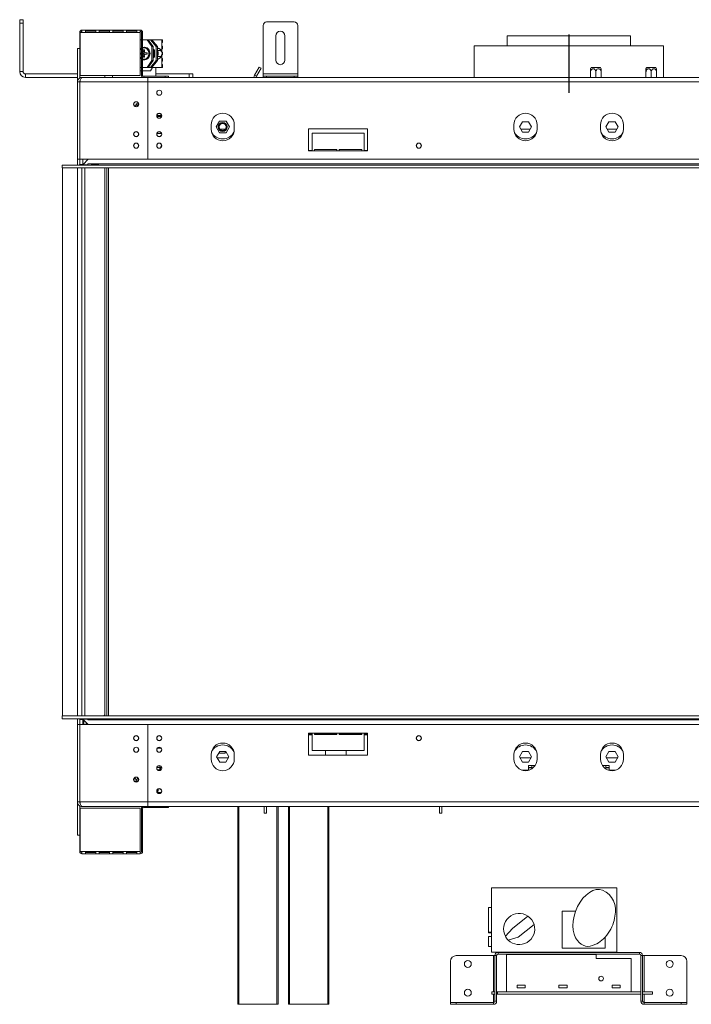
# Model space of a CAD drawing. Units: millimetres. Extents: x 159 to 3804, y 38 to 2830.
# Drawn here: x 797 to 1379, y 1323 to 2177 of the extents above; entities that cross this region are included whole.
import ezdxf

# ---------------------------------------------------------------- set-up
doc = ezdxf.new("R2010")
doc.units = ezdxf.units.MM
doc.header["$LTSCALE"] = 15
doc.layers.add('FORMAT', color=7, linetype='Continuous')

msp = doc.modelspace()

# ---------------------------------------------------------------- linework, layer by layer
at = {"color": 7, "linetype": 'Continuous', "lineweight": 15}
for p, q in [((796.71, 2176.7), (799.71, 2176.7)), ((796.71, 2173.7), (796.71, 2176.7)), ((799.71, 2176.7), (799.71, 2173.7)), ((799.71, 2173.7), (796.71, 2173.7)), ((796.71, 2131.7), (796.71, 2173.7)), ((799.71, 2131.7), (799.71, 2173.7)), ((1007.71, 2129.7), (1007.71, 2171.7)), ((1010.71, 2174.7), (1034.71, 2174.7)), ((1037.71, 2129.7), (1037.71, 2171.7)), ((848.71, 2143.7), (848.71, 2165.7)), ((849.21, 2165.7), (849.21, 2128.2)), ((849.21, 2165.7), (850.71, 2165.7)), ((850.71, 2167.7), (850.71, 2165.7)), ((850.71, 2167.7), (853.71, 2167.7)), ((850.71, 2165.7), (853.71, 2165.7)), ((853.71, 2165.7), (853.71, 2167.7)), ((862.58, 2167.7), (853.71, 2167.7)), ((862.58, 2166.7), (853.71, 2166.7)), ((853.71, 2165.7), (862.58, 2165.7)), ((862.58, 2167.7), (865.58, 2167.7)), ((862.58, 2167.7), (862.58, 2165.7)), ((862.58, 2165.7), (865.58, 2165.7)), ((865.58, 2165.7), (865.58, 2167.7)), ((874.46, 2167.7), (865.58, 2167.7)), ((874.46, 2166.7), (865.58, 2166.7)), ((865.58, 2165.7), (874.46, 2165.7)), ((874.46, 2167.7), (877.46, 2167.7)), ((874.46, 2167.7), (874.46, 2165.7)), ((874.46, 2165.7), (877.46, 2165.7)), ((877.46, 2165.7), (877.46, 2167.7)), ((886.33, 2167.7), (877.46, 2167.7)), ((886.33, 2166.7), (877.46, 2166.7)), ((877.46, 2165.7), (886.33, 2165.7)), ((886.33, 2167.7), (889.33, 2167.7)), ((886.33, 2167.7), (886.33, 2165.7)), ((886.33, 2165.7), (889.33, 2165.7)), ((889.33, 2165.7), (889.33, 2167.7)), ((898.21, 2167.7), (889.33, 2167.7)), ((898.21, 2166.7), (889.33, 2166.7)), ((889.33, 2165.7), (898.21, 2165.7)), ((898.21, 2167.7), (898.21, 2165.7)), ((898.21, 2167.7), (901.21, 2167.7)), ((898.21, 2165.7), (901.21, 2165.7)), ((901.21, 2165.7), (901.21, 2167.7)), ((901.21, 2128.2), (901.21, 2165.7)), ((903.21, 2165.7), (902.21, 2165.7)), ((902.21, 2128.7), (902.21, 2165.7)), ((903.21, 2128.7), (903.21, 2165.7)), ((1018.71, 2141.7), (1018.71, 2162.7)), ((1026.71, 2162.7), (1026.71, 2141.7)), ((1219.21, 2162.7), (1219.21, 2153.9)), ((1219.21, 2162.7), (1272.71, 2162.7)), ((1272.71, 2162.7), (1326.21, 2162.7)), ((1326.21, 2153.9), (1326.21, 2162.7)), ((848.71, 2151.7), (846.71, 2151.7)), ((846.71, 2151.7), (846.71, 2122.7)), ((901.21, 2159.34), (902.21, 2159.34)), ((903.21, 2159.34), (907.1, 2159.34)), ((904.98, 2152.84), (904.71, 2152.84)), ((907.1, 2159.34), (911.29, 2153.34)), ((907.1, 2159.34), (908.19, 2159.34)), ((910.07, 2159.34), (908.19, 2159.34)), ((908.19, 2159.34), (912.38, 2153.34)), ((915.11, 2153.34), (910.07, 2159.34)), ((910.07, 2159.34), (911.16, 2159.34)), ((911.16, 2159.34), (916.2, 2153.34)), ((920.02, 2159.34), (911.16, 2159.34)), ((911.29, 2153.34), (911.29, 2141.34)), ((911.29, 2153.34), (912.38, 2153.34)), ((912.38, 2153.34), (912.38, 2141.34)), ((913.68, 2150.23), (912.38, 2151.12)), ((913.41, 2150.23), (912.38, 2150.93)), ((915.11, 2141.34), (915.11, 2153.34)), ((916.2, 2153.34), (915.11, 2153.34)), ((916.2, 2141.34), (916.2, 2153.34)), ((920.02, 2156.84), (920.02, 2159.34)), ((920.65, 2159.34), (920.02, 2159.34)), ((920.02, 2153.84), (920.02, 2156.84)), ((920.02, 2156.84), (920.65, 2156.84)), ((920.02, 2151.51), (920.02, 2153.84)), ((920.65, 2153.84), (920.02, 2153.84)), ((920.02, 2148.73), (920.02, 2151.51)), ((920.02, 2151.51), (920.65, 2151.51)), ((920.04, 2153.84), (920.04, 2156.84)), ((920.04, 2148.69), (920.04, 2151.51)), ((920.65, 2156.84), (920.65, 2159.34)), ((920.65, 2151.51), (920.65, 2153.84)), ((1190.71, 2153.9), (1190.71, 2126.7)), ((1190.71, 2153.9), (1343.72, 2153.9)), ((1343.72, 2153.9), (1354.71, 2153.9)), ((1354.71, 2126.7), (1354.71, 2153.9)), ((848.71, 2143.7), (849.21, 2143.7)), ((848.71, 2140.7), (848.71, 2143.7)), ((902.21, 2147.8), (901.72, 2147.78)), ((901.72, 2147.78), (901.75, 2146.68)), ((902.21, 2147.78), (901.72, 2147.78)), ((901.75, 2146.68), (902.21, 2146.7)), ((903.35, 2147.78), (903.21, 2147.78)), ((904.57, 2146.73), (903.21, 2146.73)), ((904.5, 2147.82), (903.35, 2147.78)), ((903.35, 2147.78), (903.38, 2146.73)), ((904.8, 2150.58), (903.88, 2150.54)), ((903.88, 2150.54), (903.92, 2149.17)), ((904.8, 2150.54), (903.88, 2150.54)), ((904.03, 2145.47), (904.07, 2144.1)), ((904.07, 2144.1), (904.99, 2144.13)), ((904.84, 2149.21), (904.8, 2150.58)), ((904.99, 2144.13), (904.95, 2145.51)), ((905.93, 2147.95), (907.12, 2147.95)), ((907.12, 2148), (905.97, 2147.95)), ((906, 2146.85), (907.15, 2146.9)), ((907.15, 2146.9), (907.12, 2148)), ((912.38, 2143.75), (913.41, 2144.45)), ((912.38, 2143.56), (913.68, 2144.45)), ((913.41, 2144.45), (913.41, 2150.23)), ((913.41, 2150.23), (913.68, 2150.23)), ((913.41, 2144.45), (913.68, 2144.45)), ((913.68, 2144.45), (913.68, 2150.23)), ((916.28, 2144.71), (918.53, 2144.71)), ((916.31, 2149.97), (918.53, 2149.97)), ((920.02, 2143.17), (920.02, 2145.94)), ((920.02, 2140.84), (920.02, 2143.17)), ((920.65, 2143.17), (920.02, 2143.17)), ((920.04, 2143.17), (920.04, 2145.98)), ((920.65, 2148.51), (920.11, 2148.51)), ((920.11, 2146.17), (920.65, 2146.17)), ((920.65, 2146.17), (920.65, 2148.51)), ((920.65, 2140.84), (920.65, 2143.17)), ((849.21, 2140.7), (848.71, 2140.7)), ((848.71, 2140.7), (848.71, 2126.08)), ((902.21, 2135.34), (901.21, 2135.34)), ((907.1, 2135.34), (903.21, 2135.34)), ((904.71, 2141.84), (904.98, 2141.84)), ((911.29, 2141.34), (907.1, 2135.34)), ((907.1, 2135.34), (908.19, 2135.34)), ((912.38, 2141.34), (908.19, 2135.34)), ((908.19, 2135.34), (910.07, 2135.34)), ((910.07, 2135.34), (915.11, 2141.34)), ((911.16, 2135.34), (910.07, 2135.34)), ((911.72, 2135.34), (910.23, 2132.24)), ((916.2, 2141.34), (911.16, 2135.34)), ((911.16, 2135.34), (920.02, 2135.34)), ((911.29, 2141.34), (912.38, 2141.34)), ((914.78, 2127.7), (914.78, 2135.34)), ((915.11, 2141.34), (916.2, 2141.34)), ((920.02, 2137.84), (920.02, 2140.84)), ((920.02, 2140.84), (920.65, 2140.84)), ((920.02, 2135.34), (920.02, 2137.84)), ((920.65, 2137.84), (920.02, 2137.84)), ((920.02, 2135.34), (920.65, 2135.34)), ((920.04, 2137.84), (920.04, 2140.84)), ((920.65, 2135.34), (920.65, 2137.84)), ((1000.24, 2128.7), (1004.28, 2135.69)), ((1001.98, 2127.7), (1006.01, 2134.69)), ((1004.28, 2135.69), (1006.01, 2134.69)), ((1292.27, 2135.21), (1296.21, 2135.21)), ((1296.21, 2135.21), (1300.15, 2135.21)), ((1340.27, 2135.21), (1344.21, 2135.21)), ((1344.21, 2135.21), (1348.15, 2135.21)), ((796.71, 2131.7), (799.71, 2131.7)), ((801.71, 2129.7), (801.71, 2126.7)), ((846.71, 2129.7), (801.71, 2129.7)), ((846.71, 2126.7), (801.71, 2126.7)), ((849.21, 2129.7), (848.71, 2129.7)), ((850.71, 2126.7), (848.71, 2126.7)), ((849.21, 2128.2), (901.21, 2128.2)), ((850.71, 2126.7), (907.71, 2126.7)), ((870.5, 2128.2), (870.5, 2126.7)), ((877.21, 2128.2), (877.21, 2126.7)), ((901.21, 2132.24), (902.21, 2132.24)), ((902.21, 2128.7), (903.21, 2128.7)), ((903.21, 2132.24), (910.23, 2132.24)), ((904.21, 2127.7), (904.21, 2126.7)), ((922.71, 2127.7), (904.21, 2127.7)), ((907.71, 2122.7), (907.71, 2126.7)), ((1637.7, 2126.7), (907.71, 2126.7)), ((943.71, 2129.7), (914.78, 2129.7)), ((922.71, 2126.7), (922.71, 2127.7)), ((922.71, 2127.7), (925.71, 2127.7)), ((925.71, 2127.7), (925.71, 2126.7)), ((943.71, 2126.7), (943.71, 2129.7)), ((943.71, 2129.7), (946.71, 2129.7)), ((946.71, 2129.7), (946.71, 2126.7)), ((1001.98, 2127.7), (1000.24, 2128.7)), ((1007.71, 2127.7), (1007.71, 2129.7)), ((1007.71, 2129.7), (1037.71, 2129.7)), ((1007.71, 2126.7), (1007.71, 2127.7)), ((1007.71, 2127.7), (1010.71, 2127.7)), ((1010.71, 2127.7), (1034.71, 2127.7)), ((1034.71, 2127.7), (1037.71, 2127.7)), ((1037.71, 2127.7), (1037.71, 2129.7)), ((1037.71, 2127.7), (1037.71, 2126.7)), ((1291.66, 2126.7), (1291.66, 2131.31)), ((1296.21, 2126.7), (1296.21, 2131.31)), ((1300.76, 2126.7), (1300.76, 2131.31)), ((1339.66, 2126.7), (1339.66, 2131.31)), ((1344.21, 2126.7), (1344.21, 2131.31)), ((1348.76, 2126.7), (1348.76, 2131.31)), ((846.71, 2122.7), (848.71, 2122.7)), ((846.71, 2122.7), (846.71, 2055.7)), ((848.71, 2122.7), (848.71, 2055.7)), ((848.81, 2122.58), (848.71, 2122.56)), ((848.81, 2122.7), (907.71, 2122.7)), ((848.81, 2122.7), (848.81, 2055.7)), ((907.71, 2055.7), (907.71, 2122.7)), ((1637.7, 2122.7), (907.71, 2122.7)), ((898.05, 2103.9), (899.75, 2103.9)), ((915.67, 2092.9), (919.75, 2092.9)), ((962.71, 2085.7), (962.71, 2081.7)), ((969.82, 2088.7), (966.94, 2083.7)), ((966.94, 2083.7), (969.82, 2078.7)), ((975.6, 2088.7), (969.82, 2088.7)), ((978.48, 2083.7), (975.6, 2088.7)), ((975.6, 2078.7), (978.48, 2083.7)), ((982.71, 2081.7), (982.71, 2085.7)), ((1225.21, 2085.7), (1225.21, 2081.7)), ((1232.58, 2088.25), (1229.95, 2083.7)), ((1229.95, 2083.7), (1232.58, 2079.15)), ((1237.83, 2088.25), (1232.58, 2088.25)), ((1240.46, 2083.7), (1237.83, 2088.25)), ((1237.83, 2079.15), (1240.46, 2083.7)), ((1245.21, 2081.7), (1245.21, 2085.7)), ((1300.21, 2085.7), (1300.21, 2081.7)), ((1307.58, 2088.25), (1304.95, 2083.7)), ((1304.95, 2083.7), (1307.58, 2079.15)), ((1312.83, 2088.25), (1307.58, 2088.25)), ((1315.46, 2083.7), (1312.83, 2088.25)), ((1312.83, 2079.15), (1315.46, 2083.7)), ((1320.21, 2081.7), (1320.21, 2085.7)), ((919.77, 2077.91), (915.65, 2077.91)), ((969.82, 2078.7), (975.6, 2078.7)), ((974.94, 2081.7), (970.47, 2081.7)), ((1098.21, 2082.15), (1047.21, 2082.15)), ((1047.21, 2082.15), (1047.21, 2063.15)), ((1050.21, 2063.2), (1050.21, 2078.2)), ((1050.21, 2078.2), (1095.21, 2078.2)), ((1095.21, 2078.2), (1095.21, 2063.2)), ((1098.21, 2063.15), (1098.21, 2082.15)), ((1239.31, 2081.7), (1231.11, 2081.7)), ((1232.58, 2079.15), (1237.83, 2079.15)), ((1314.31, 2081.7), (1306.11, 2081.7)), ((1307.58, 2079.15), (1312.83, 2079.15)), ((919.21, 2066.03), (919.21, 2066.45)), ((919.53, 2066.45), (919.21, 2066.45)), ((1047.21, 2063.2), (1050.21, 2063.2)), ((1047.21, 2063.15), (1098.21, 2063.15)), ((1052.21, 2064.2), (1052.21, 2063.15)), ((1071.71, 2064.2), (1052.21, 2064.2)), ((1071.71, 2063.15), (1071.71, 2064.2)), ((1073.71, 2064.2), (1073.71, 2063.15)), ((1093.21, 2064.2), (1073.71, 2064.2)), ((1093.21, 2063.15), (1093.21, 2064.2)), ((1095.21, 2063.2), (1098.21, 2063.2)), ((833.51, 2048.2), (833.51, 2050.7)), ((833.51, 2050.7), (1711.9, 2050.7)), ((846.71, 2055.7), (848.71, 2055.7)), ((846.71, 2055.7), (846.71, 2050.7)), ((848.71, 2055.7), (848.71, 2051.1)), ((848.81, 2055.7), (907.71, 2055.7)), ((848.91, 2055.7), (848.91, 2051.19)), ((848.91, 2051.19), (851.41, 2051.19)), ((848.91, 2051.19), (848.91, 2050.9)), ((848.91, 2050.9), (851.41, 2050.9)), ((851.32, 2050.9), (851.26, 2050.7)), ((851.41, 2050.8), (851.29, 2050.8)), ((851.41, 2055.7), (851.41, 2051.19)), ((851.41, 2051.19), (851.41, 2050.9)), ((851.41, 2050.9), (851.41, 2050.8)), ((851.61, 2051.19), (856.12, 2055.7)), ((851.61, 2050.9), (851.61, 2051.19)), ((855.71, 2050.9), (851.61, 2050.9)), ((855.91, 2051.7), (855.71, 2051.7)), ((855.71, 2051.7), (855.71, 2050.9)), ((855.91, 2050.7), (855.91, 2051.7)), ((1689.5, 2051.7), (855.91, 2051.7)), ((864.31, 2051.23), (859.51, 2051.23)), ((859.51, 2051.23), (859.51, 2050.82)), ((859.51, 2050.82), (864.31, 2050.82)), ((864.31, 2051.23), (864.31, 2050.82)), ((1637.7, 2055.7), (907.71, 2055.7)), ((833.51, 2048.2), (1711.9, 2048.2)), ((833.71, 2048.2), (833.71, 1573.2)), ((850.71, 1573.2), (850.71, 2048.2)), ((870.5, 2048.2), (870.5, 1573.2)), ((872.21, 1573.2), (872.21, 2048.2)), ((833.51, 1573.2), (833.51, 1570.7)), ((1711.9, 1573.2), (833.51, 1573.2)), ((1711.9, 1570.7), (833.51, 1570.7)), ((846.71, 1570.7), (846.71, 1565.7)), ((848.91, 1570.5), (851.41, 1570.5)), ((848.91, 1570.21), (848.91, 1570.5)), ((851.26, 1570.7), (851.32, 1570.5)), ((851.41, 1570.6), (851.29, 1570.6)), ((851.41, 1570.5), (851.41, 1570.6)), ((851.41, 1570.21), (851.41, 1570.5)), ((851.61, 1570.21), (851.61, 1570.5)), ((851.61, 1570.5), (855.71, 1570.5)), ((852.72, 1570.5), (852.76, 1570.7)), ((855.03, 1570.7), (854.96, 1570.5)), ((855.71, 1570.5), (855.71, 1569.7)), ((855.91, 1569.7), (855.91, 1570.7)), ((864.31, 1570.59), (859.51, 1570.59)), ((859.51, 1570.18), (859.51, 1570.59)), ((864.31, 1570.18), (864.31, 1570.59)), ((869.71, 1573.2), (870.5, 1573.99)), ((846.71, 1498.71), (846.71, 1565.7)), ((846.71, 1565.7), (848.71, 1565.7)), ((848.71, 1570.3), (848.71, 1565.7)), ((848.71, 1498.71), (848.71, 1565.7)), ((907.71, 1565.7), (848.81, 1565.7)), ((848.81, 1498.71), (848.81, 1565.7)), ((848.91, 1570.21), (848.91, 1565.7)), ((848.91, 1570.21), (851.41, 1570.21)), ((851.41, 1570.21), (851.41, 1565.7)), ((856.12, 1565.7), (851.61, 1570.21)), ((852.46, 1569.2), (852.46, 1565.7)), ((854.46, 1567.36), (854.46, 1565.7)), ((854.56, 1567.26), (854.56, 1565.7)), ((855.71, 1569.7), (855.91, 1569.7)), ((855.91, 1569.7), (1689.5, 1569.7)), ((859.51, 1570.18), (864.31, 1570.18)), ((907.71, 1565.7), (907.71, 1498.71)), ((907.71, 1565.7), (1637.7, 1565.7)), ((1047.21, 1558.25), (1047.21, 1539.25)), ((1098.21, 1558.25), (1047.21, 1558.25)), ((1050.21, 1558.2), (1047.21, 1558.2)), ((1047.21, 1557.7), (1050.21, 1557.7)), ((1047.21, 1556.8), (1050.21, 1556.8)), ((1050.21, 1543.2), (1050.21, 1558.2)), ((1052.21, 1558.25), (1052.21, 1557.2)), ((1052.21, 1557.7), (1071.71, 1557.7)), ((1052.21, 1557.2), (1071.71, 1557.2)), ((1071.71, 1557.2), (1071.71, 1558.25)), ((1073.71, 1558.25), (1073.71, 1557.2)), ((1073.71, 1557.7), (1093.21, 1557.7)), ((1073.71, 1557.2), (1093.21, 1557.2)), ((1093.21, 1557.2), (1093.21, 1558.25)), ((1098.21, 1558.2), (1095.21, 1558.2)), ((1095.21, 1558.2), (1095.21, 1543.2)), ((1095.21, 1557.7), (1098.21, 1557.7)), ((1095.21, 1556.8), (1098.21, 1556.8)), ((1098.21, 1539.25), (1098.21, 1558.25)), ((1144.71, 1554.55), (1144.71, 1553.26)), ((919.42, 1545.12), (915.99, 1545.12)), ((962.71, 1539.7), (962.71, 1535.71)), ((970.08, 1542.25), (967.45, 1537.71)), ((967.45, 1537.71), (970.08, 1533.16)), ((967.92, 1536.91), (977.5, 1536.91)), ((969.27, 1540.85), (974.71, 1540.85)), ((975.34, 1542.25), (970.08, 1542.25)), ((974.71, 1540.85), (974.71, 1542.25)), ((975.21, 1542.25), (975.21, 1541.85)), ((975.21, 1541.85), (975.57, 1541.85)), ((977.96, 1537.71), (975.34, 1542.25)), ((975.34, 1533.16), (977.96, 1537.71)), ((982.71, 1535.71), (982.71, 1539.7)), ((1047.21, 1539.25), (1098.21, 1539.25)), ((1095.21, 1543.2), (1050.21, 1543.2)), ((1061.71, 1543.2), (1061.71, 1539.25)), ((1079.71, 1539.25), (1079.71, 1543.2)), ((1225.21, 1539.7), (1225.21, 1535.71)), ((1232.58, 1542.25), (1229.95, 1537.71)), ((1229.95, 1537.71), (1232.58, 1533.16)), ((1230.41, 1536.91), (1240, 1536.91)), ((1237.83, 1542.25), (1232.58, 1542.25)), ((1240.46, 1537.71), (1237.83, 1542.25)), ((1237.83, 1533.16), (1240.46, 1537.71)), ((1245.21, 1535.71), (1245.21, 1539.7)), ((1300.21, 1539.7), (1300.21, 1535.71)), ((1307.58, 1542.25), (1304.95, 1537.71)), ((1304.95, 1537.71), (1307.58, 1533.16)), ((1305.41, 1536.91), (1315, 1536.91)), ((1312.83, 1542.25), (1307.58, 1542.25)), ((1315.46, 1537.71), (1312.83, 1542.25)), ((1312.83, 1533.16), (1315.46, 1537.71)), ((1320.21, 1535.71), (1320.21, 1539.7)), ((917.51, 1528.51), (915.57, 1528.51)), ((917.51, 1528.51), (917.51, 1530.2)), ((918.94, 1528.51), (917.51, 1528.51)), ((918.11, 1528.51), (918.11, 1526.51)), ((918.11, 1528.31), (918.81, 1528.31)), ((918.81, 1528.51), (918.81, 1526.51)), ((918.94, 1528.51), (918.94, 1529.83)), ((919.11, 1528.51), (918.94, 1528.51)), ((970.08, 1533.16), (975.34, 1533.16)), ((1232.58, 1533.16), (1237.83, 1533.16)), ((1240.71, 1530.21), (1237.71, 1530.21)), ((1237.71, 1526.21), (1237.71, 1530.21)), ((1240.71, 1528.51), (1237.71, 1528.51)), ((1240.71, 1528.21), (1237.71, 1528.21)), ((1240.71, 1527.35), (1240.71, 1530.21)), ((1307.71, 1530.21), (1304.71, 1530.21)), ((1304.71, 1530.21), (1304.71, 1527.35)), ((1307.71, 1528.51), (1304.71, 1528.51)), ((1307.71, 1528.21), (1304.71, 1528.21)), ((1307.58, 1533.16), (1312.83, 1533.16)), ((1307.71, 1530.21), (1307.71, 1526.21)), ((918.81, 1526.51), (918.11, 1526.51)), ((1232.08, 1526.21), (1237.71, 1526.21)), ((1237.71, 1526.21), (1238.33, 1526.21)), ((1307.08, 1526.21), (1307.71, 1526.21)), ((1307.71, 1526.21), (1313.33, 1526.21)), ((895.67, 1518.51), (897.2, 1518.51)), ((896.24, 1516.51), (899.18, 1516.51)), ((899.55, 1517.01), (898.05, 1517.01)), ((916.2, 1506.55), (916.2, 1509.46)), ((916.28, 1506.72), (918.53, 1506.72)), ((846.71, 1498.71), (848.71, 1498.71)), ((846.71, 1469.71), (846.71, 1498.71)), ((848.71, 1498.85), (848.81, 1498.82)), ((848.71, 1480.71), (848.71, 1495.33)), ((907.71, 1498.71), (848.81, 1498.71)), ((850.71, 1494.71), (907.71, 1494.71)), ((904.21, 1494.71), (904.21, 1493.71)), ((922.71, 1493.71), (904.21, 1493.71)), ((907.71, 1494.71), (907.71, 1498.71)), ((907.71, 1498.71), (1637.7, 1498.71)), ((907.71, 1494.71), (1637.7, 1494.71)), ((922.71, 1493.71), (922.71, 1494.71)), ((925.71, 1493.71), (922.71, 1493.71)), ((925.71, 1494.71), (925.71, 1493.71)), ((985.71, 1323.21), (985.71, 1494.71)), ((1008.71, 1489.01), (1008.71, 1494.71)), ((1010.71, 1489.01), (1010.71, 1494.71)), ((1020.71, 1494.71), (1020.71, 1323.21)), ((1029.71, 1323.21), (1029.71, 1494.71)), ((1064.71, 1494.71), (1064.71, 1323.21)), ((1160.71, 1494.71), (1160.71, 1489.01)), ((1162.71, 1494.71), (1162.71, 1489.01)), ((849.21, 1493.21), (849.21, 1455.71)), ((901.21, 1493.21), (849.21, 1493.21)), ((901.21, 1455.71), (901.21, 1493.21)), ((903.21, 1492.71), (902.21, 1492.71)), ((902.21, 1492.71), (902.21, 1455.71)), ((903.21, 1492.71), (903.21, 1455.71)), ((1008.71, 1489.01), (1010.71, 1489.01)), ((1162.71, 1489.01), (1160.71, 1489.01)), ((848.71, 1480.71), (849.21, 1480.71)), ((848.71, 1477.71), (848.71, 1480.71)), ((848.71, 1455.71), (848.71, 1477.71)), ((849.21, 1477.71), (848.71, 1477.71)), ((848.71, 1469.71), (846.71, 1469.71)), ((850.71, 1455.71), (849.21, 1455.71)), ((853.71, 1455.71), (850.71, 1455.71)), ((850.71, 1455.71), (850.71, 1453.71)), ((853.71, 1453.71), (850.71, 1453.71)), ((862.58, 1455.71), (853.71, 1455.71)), ((853.71, 1453.71), (853.71, 1455.71)), ((853.71, 1454.71), (862.58, 1454.71)), ((853.71, 1453.71), (862.58, 1453.71)), ((865.58, 1455.71), (862.58, 1455.71)), ((862.58, 1455.71), (862.58, 1453.71)), ((865.58, 1453.71), (862.58, 1453.71)), ((874.46, 1455.71), (865.58, 1455.71)), ((865.58, 1453.71), (865.58, 1455.71)), ((865.58, 1454.71), (874.46, 1454.71)), ((865.58, 1453.71), (874.46, 1453.71)), ((877.46, 1455.71), (874.46, 1455.71)), ((874.46, 1455.71), (874.46, 1453.71)), ((877.46, 1453.71), (874.46, 1453.71)), ((886.33, 1455.71), (877.46, 1455.71)), ((877.46, 1453.71), (877.46, 1455.71)), ((877.46, 1454.71), (886.33, 1454.71)), ((877.46, 1453.71), (886.33, 1453.71)), ((889.33, 1455.71), (886.33, 1455.71)), ((886.33, 1455.71), (886.33, 1453.71)), ((889.33, 1453.71), (886.33, 1453.71)), ((898.21, 1455.71), (889.33, 1455.71)), ((889.33, 1453.71), (889.33, 1455.71)), ((889.33, 1454.71), (898.21, 1454.71)), ((889.33, 1453.71), (898.21, 1453.71)), ((901.21, 1455.71), (898.21, 1455.71)), ((898.21, 1455.71), (898.21, 1453.71)), ((901.21, 1453.71), (898.21, 1453.71)), ((901.21, 1453.71), (901.21, 1455.71)), ((902.21, 1455.71), (903.21, 1455.71)), ((1205.71, 1424.26), (1205.71, 1368.46)), ((1314.41, 1424.26), (1205.71, 1424.26)), ((1314.41, 1368.46), (1314.41, 1424.26)), ((1203.16, 1407.26), (1205.71, 1407.26)), ((1203.16, 1385.66), (1203.16, 1407.26)), ((1278.7, 1403.96), (1267.11, 1403.96)), ((1267.11, 1403.96), (1267.11, 1371.96)), ((1237.29, 1399.62), (1223.8, 1388.83)), ((1242.63, 1392.37), (1228.81, 1381.32)), ((1203.16, 1385.66), (1205.71, 1385.66)), ((1203.16, 1385.06), (1203.16, 1385.66)), ((1203.16, 1385.06), (1205.71, 1385.06)), ((1223.8, 1388.83), (1217.77, 1382.15)), ((1205.71, 1382.06), (1203.16, 1382.06)), ((1203.16, 1373.46), (1203.16, 1382.06)), ((1228.81, 1381.32), (1220.13, 1378.94)), ((1304.41, 1371.96), (1304.41, 1381.63)), ((1203.16, 1373.46), (1205.71, 1373.46)), ((1205.71, 1368.46), (1314.41, 1368.46)), ((1211.46, 1368.21), (1270.71, 1368.21)), ((1211.46, 1368.21), (1211.46, 1366.71)), ((1211.46, 1366.71), (1333.96, 1366.71)), ((1218.71, 1334.01), (1218.71, 1366.51)), ((1218.71, 1366.51), (1296.46, 1366.51)), ((1267.11, 1371.96), (1304.41, 1371.96)), ((1270.71, 1368.21), (1270.71, 1368.46)), ((1293.71, 1368.21), (1270.71, 1368.21)), ((1293.73, 1368.46), (1293.71, 1368.21)), ((1293.71, 1368.21), (1333.96, 1368.21)), ((1296.46, 1366.51), (1296.46, 1363.01)), ((1333.96, 1366.71), (1333.96, 1368.21)), ((1170.21, 1324.78), (1170.21, 1360.46)), ((1175.21, 1365.46), (1207.46, 1365.46)), ((1207.46, 1365.46), (1208.71, 1365.46)), ((1208.71, 1325.96), (1208.71, 1365.46)), ((1210.21, 1365.46), (1208.71, 1365.46)), ((1210.21, 1325.96), (1210.21, 1365.46)), ((1296.46, 1363.01), (1326.71, 1363.01)), ((1326.71, 1334.01), (1326.71, 1363.01)), ((1335.21, 1365.46), (1335.21, 1325.96)), ((1336.71, 1365.46), (1335.21, 1365.46)), ((1336.71, 1365.46), (1336.71, 1325.96)), ((1336.71, 1365.46), (1337.96, 1365.46)), ((1337.96, 1365.46), (1370.21, 1365.46)), ((1375.21, 1360.46), (1375.21, 1324.78)), ((1206.01, 1334.01), (1208.71, 1334.01)), ((1206.01, 1332.01), (1206.01, 1334.01)), ((1208.71, 1332.01), (1206.01, 1332.01)), ((1211.01, 1334.01), (1210.21, 1334.01)), ((1211.01, 1332.01), (1210.21, 1332.01)), ((1335.21, 1334.01), (1211.01, 1334.01)), ((1211.01, 1332.01), (1211.01, 1334.01)), ((1335.21, 1332.01), (1211.01, 1332.01)), ((1218.71, 1334.01), (1326.71, 1334.01)), ((1235.01, 1339.76), (1228.01, 1339.76)), ((1228.01, 1339.76), (1228.01, 1337.56)), ((1228.01, 1337.56), (1235.01, 1337.56)), ((1235.01, 1337.56), (1235.01, 1339.76)), ((1271.21, 1339.76), (1264.21, 1339.76)), ((1264.21, 1339.76), (1264.21, 1337.56)), ((1264.21, 1337.56), (1271.21, 1337.56)), ((1271.21, 1337.56), (1271.21, 1339.76)), ((1317.41, 1339.76), (1310.41, 1339.76)), ((1310.41, 1339.76), (1310.41, 1337.56)), ((1310.41, 1337.56), (1317.41, 1337.56)), ((1317.41, 1337.56), (1317.41, 1339.76)), ((1335.21, 1332.01), (1335.21, 1334.01)), ((1345.21, 1334.01), (1336.71, 1334.01)), ((1345.21, 1332.01), (1336.71, 1332.01)), ((1345.21, 1334.01), (1345.21, 1332.01)), ((986.71, 1323.21), (985.71, 1323.21)), ((986.71, 1323.21), (1019.71, 1323.21)), ((1020.71, 1323.21), (1019.71, 1323.21)), ((1030.71, 1323.21), (1029.71, 1323.21)), ((1030.71, 1323.21), (1063.71, 1323.21)), ((1064.71, 1323.21), (1063.71, 1323.21)), ((1207.46, 1324.78), (1170.21, 1324.78)), ((1170.21, 1324.71), (1175.21, 1324.71)), ((1170.21, 1323.21), (1170.21, 1324.71)), ((1175.21, 1323.21), (1170.21, 1323.21)), ((1175.21, 1324.71), (1207.46, 1324.71)), ((1175.21, 1324.71), (1175.21, 1323.21)), ((1175.21, 1323.21), (1207.46, 1323.21)), ((1208.22, 1324.99), (1207.46, 1324.78)), ((1207.46, 1323.21), (1207.46, 1324.71)), ((1208.71, 1325.96), (1210.21, 1325.96)), ((1335.21, 1325.96), (1336.71, 1325.96)), ((1337.96, 1324.78), (1337.2, 1324.99)), ((1337.96, 1324.78), (1375.21, 1324.78)), ((1337.96, 1324.71), (1370.21, 1324.71)), ((1337.96, 1324.71), (1337.96, 1323.21)), ((1337.96, 1323.21), (1370.21, 1323.21)), ((1370.21, 1324.71), (1375.21, 1324.71)), ((1370.21, 1323.21), (1370.21, 1324.71)), ((1375.21, 1323.21), (1370.21, 1323.21)), ((1375.21, 1324.71), (1375.21, 1323.21))]:
    msp.add_line(p, q, dxfattribs=at)
at = {"color": 8, "linetype": 'Continuous', "lineweight": 15}
for p, q in [((849.21, 2165.7), (848.71, 2165.7)), ((904.5, 2147.82), (903.21, 2147.82)), ((904.84, 2149.17), (903.92, 2149.17)), ((904.95, 2145.47), (904.03, 2145.47)), ((907.12, 2147.95), (905.97, 2147.95)), ((1010.71, 2127.7), (1010.71, 2126.7)), ((1034.71, 2126.7), (1034.71, 2127.7)), ((915.63, 2093.7), (919.79, 2093.7)), ((846.71, 2048.2), (846.71, 1573.2)), ((853.21, 1573.2), (853.21, 2048.2)), ((873.71, 1573.2), (873.71, 2048.2)), ((919.11, 1528.51), (919.11, 1529.7)), ((1240.71, 1530.21), (1243.56, 1530.21)), ((1301.85, 1530.21), (1304.71, 1530.21)), ((918.11, 1526.51), (916.1, 1526.51)), ((897.69, 1516.51), (897.69, 1515.91)), ((986.71, 1494.71), (986.71, 1323.21)), ((1019.71, 1323.21), (1019.71, 1494.71)), ((1030.71, 1494.71), (1030.71, 1323.21)), ((1063.71, 1323.21), (1063.71, 1494.71)), ((849.21, 1455.71), (848.71, 1455.71)), ((1207.46, 1365.46), (1207.46, 1334.01)), ((1337.96, 1334.01), (1337.96, 1365.46)), ((1207.46, 1332.01), (1207.46, 1324.78)), ((1337.96, 1324.78), (1337.96, 1332.01))]:
    msp.add_line(p, q, dxfattribs=at)
at = {"color": 7, "linetype": 'Continuous', "lineweight": 15, "flags": 128}
for points in [[(902.21, 2151.96), (901.34, 2151.09), (901.21, 2150.92)], [(904.87, 2141.84), (906.05, 2142.08), (907.15, 2142.67), (908.08, 2143.59), (908.78, 2144.75), (909.2, 2146.1), (909.32, 2147.53), (909.12, 2148.94), (908.62, 2150.25), (907.86, 2151.36), (906.88, 2152.19), (905.75, 2152.7), (904.55, 2152.84), (903.36, 2152.6), (903.21, 2152.54)], [(904.98, 2141.84), (905.14, 2141.84), (906.33, 2142.08), (907.42, 2142.67), (908.35, 2143.59), (909.05, 2144.75), (909.48, 2146.1), (909.59, 2147.53), (909.39, 2148.94), (908.9, 2150.25), (908.13, 2151.36), (907.15, 2152.19), (906.02, 2152.7), (904.98, 2152.84)], [(901.21, 2143.75), (901.56, 2143.32), (902.21, 2142.72)], [(903.21, 2142.14), (903.67, 2141.98), (904.87, 2141.84)], [(1000.24, 2128.7), (999.84, 2127.74), (999.71, 2126.7)], [(1001.98, 2127.7), (1001.78, 2127.22), (1001.71, 2126.7)]]:
    msp.add_lwpolyline(points, dxfattribs=at)
at = {"color": 8, "linetype": 'Continuous', "lineweight": 15, "flags": 128}
for points in [[(902.21, 2151.58), (901.68, 2151.11), (901.21, 2150.53)], [(904.58, 2142.34), (905.7, 2142.57), (906.74, 2143.16), (907.6, 2144.05), (908.22, 2145.19), (908.57, 2146.49), (908.61, 2147.85), (908.34, 2149.17), (907.78, 2150.36), (906.97, 2151.32), (905.97, 2151.99), (904.86, 2152.31), (903.72, 2152.27), (903.21, 2152.12)], [(901.21, 2144.14), (901.47, 2143.8), (902.21, 2143.1)], [(903.21, 2142.56), (903.44, 2142.48), (904.58, 2142.34)]]:
    msp.add_lwpolyline(points, dxfattribs=at)
at = {"color": 7, "linetype": 'Continuous', "lineweight": 15}
for centre, radius in [((917.71, 2113.4), 2.2), ((897.71, 2103.4), 2.2), ((897.71, 2103.4), 2.1), ((917.71, 2093.4), 2.2), ((917.71, 2093.4), 2.1), ((972.71, 2083.7), 3.9), ((972.71, 2083.7), 3.71), ((972.71, 2083.7), 3), ((897.71, 2077.5), 2.2), ((897.71, 2077.5), 2.1), ((917.71, 2077.5), 2.2), ((917.71, 2077.5), 2.1), ((897.71, 2067.5), 2.2), ((897.71, 2067.5), 2.1), ((917.71, 2067.5), 2.2), ((917.71, 2067.5), 2.1), ((1142.71, 2067.5), 2.2), ((1142.71, 2067.5), 2.1), ((897.71, 1553.9), 2.2), ((897.71, 1553.9), 2.1), ((917.71, 1553.9), 2.2), ((917.71, 1553.9), 2.1), ((1142.71, 1553.9), 2.2), ((1142.71, 1553.9), 2.1), ((897.71, 1543.9), 2.2), ((897.71, 1543.9), 2.1), ((917.71, 1543.9), 2.2), ((917.71, 1543.9), 2.1), ((917.71, 1528.01), 2.2), ((897.71, 1518.01), 2.2), ((897.71, 1518.01), 2.1), ((917.71, 1508.01), 2.2), ((917.71, 1508.01), 2.1), ((1185.21, 1358.21), 3), ((1360.21, 1358.21), 3), ((1300.71, 1345.51), 2), ((1185.21, 1333.21), 3), ((1360.21, 1333.21), 3)]:
    msp.add_circle(centre, radius, dxfattribs=at)
for centre, radius, start, end in [((1010.71, 2171.7), 3, 90, 180), ((1034.71, 2171.7), 3, 0, 90), ((850.71, 2165.7), 2, 90, 180), ((850.71, 2165.7), 1, 90, 180), ((901.21, 2165.7), 2, 0, 90), ((901.21, 2165.7), 1, 0, 90), ((1022.71, 2162.7), 4, 0, 180), ((903.74, 2147.34), 5.95, 313.39621, 46.60341), ((902.64, 2149.06), 1.29, 296.39962, 4.83379), ((902.75, 2145.49), 1.28, 359.04239, 68.91452), ((904.44, 2148.85), 1.02, 273.54943, 322.99857), ((904.56, 2145.74), 0.99, 45.85416, 89.19351), ((906.03, 2149.14), 1.19, 176.9145, 266.96019), ((906.17, 2145.64), 1.23, 97.84051, 186.04544), ((907.87, 2147.34), 4.62, 347.88935, 12.11065), ((1022.71, 2141.7), 4, 180, 0), ((1297.4, 2131.31), 6.45, 142.77422, 152.95859), ((1295.01, 2131.31), 6.45, 27.03064, 37.22578), ((1345.4, 2131.31), 6.45, 142.77422, 152.95859), ((1343.01, 2131.31), 6.45, 27.03064, 37.22578), ((801.71, 2131.7), 5, 180, 270), ((801.71, 2131.7), 2, 180, 270), ((904.21, 2128.7), 2, 180, 270), ((904.21, 2128.7), 1, 180, 270), ((903.18, 2100), 6.45, 142.77422, 166.91107), ((972.71, 2085.7), 10, 0, 180), ((1235.21, 2085.7), 10, 0, 180), ((1310.21, 2085.7), 10, 0, 180), ((972.71, 2081.7), 10, 180, 0), ((972.71, 2084.35), 11, 208.72853, 331.27147), ((1235.21, 2081.7), 10, 180, 0), ((1235.21, 2084.35), 11, 208.72854, 331.27146), ((1310.21, 2081.7), 10, 180, 0), ((1310.21, 2084.35), 11, 208.72854, 331.27146), ((921.96, 2066.45), 2.75, 144.07765, 180), ((847.91, 2051.7), 1, 270, 0), ((847.91, 1569.7), 1, 360, 90), ((972.71, 1539.7), 10, 0, 180), ((972.71, 1537.06), 11, 28.72854, 151.27146), ((1235.21, 1539.7), 10, 0, 180), ((1235.21, 1537.06), 11, 28.72854, 151.27146), ((1310.21, 1539.7), 10, 0, 180), ((1310.21, 1537.06), 11, 28.72854, 151.27146), ((919.1, 1527.03), 1.47, 57.54324, 89.6188), ((972.71, 1535.71), 10, 180, 0), ((1235.21, 1535.71), 10, 180, 0), ((1310.21, 1535.71), 10, 180, 0), ((903.18, 1520.91), 6.45, 191.51946, 217.22578), ((904.21, 1492.71), 2, 90, 180), ((904.21, 1492.71), 1, 90, 180), ((850.71, 1455.71), 2, 180, 270), ((850.71, 1455.71), 1, 180, 270), ((901.21, 1455.71), 2, 270, 360), ((901.21, 1455.71), 1, 270, 360), ((1294.1, 1404.64), 19.28, 345.30226, 65.87081), ((1229.71, 1388.46), 13.5, 55.81734, 207.82649), ((1229.71, 1388.46), 13.5, 224.84216, 16.8749), ((1229.71, 1388.46), 13.5, 16.8749, 55.81734), ((1229.71, 1388.46), 13.5, 207.82649, 224.84216), ((1289.66, 1384.6), 11.19, 213.69744, 300.92209), ((1211.46, 1365.46), 2.75, 90, 180), ((1211.46, 1365.46), 1.25, 90, 180), ((1333.96, 1365.46), 2.75, 0, 90), ((1333.96, 1365.46), 1.25, 0, 90), ((1175.21, 1360.46), 5, 90, 180), ((1370.21, 1360.46), 5, 0, 90), ((1207.46, 1325.96), 1.25, 270, 0), ((1207.46, 1325.96), 2.75, 270, 0), ((1337.96, 1325.96), 2.75, 180, 270), ((1337.96, 1325.96), 1.25, 180, 270)]:
    msp.add_arc(centre, radius, start, end, dxfattribs=at)
for centre, major_axis, ratio, start_param, end_param in [((1293.11, 1398.96), (-8.87, -23.28), 0.612083, 3.141593, 5.977309), ((1297.65, 1393.42), (-10.78, -18.24), 0.587615, 0.63992, 2.238876)]:
    msp.add_ellipse(centre, major_axis=major_axis, ratio=ratio, start_param=start_param, end_param=end_param, dxfattribs=at)
for points, knots in [([(918.53, 2149.97), (918.68, 2149.98), (919, 2150), (919.16, 2150.24), (919.01, 2150.61), (918.62, 2150.99), (918.13, 2151.35), (917.57, 2151.69), (916.85, 2152.04), (916.4, 2152.2), (916.2, 2152.27)], [0, 0, 0, 0, 0.134486, 0.295843, 0.449721, 0.588448, 0.650262, 0.773444, 0.896368, 1, 1, 1, 1]), ([(916.2, 2142.4), (916.5, 2142.51), (917.09, 2142.74), (917.92, 2143.19), (918.54, 2143.61), (918.94, 2144), (919.13, 2144.33), (919.09, 2144.58), (918.85, 2144.7), (918.61, 2144.71), (918.53, 2144.71)], [0, 0, 0, 0, 0.153028, 0.291264, 0.414302, 0.531427, 0.653611, 0.787766, 0.935594, 1, 1, 1, 1]), ([(916.21, 2144.49), (916.35, 2144.88), (916.65, 2145.72), (916.81, 2147.12), (916.7, 2148.58), (916.49, 2149.63), (916.24, 2150.12), (916.21, 2150.19)], [0, 0, 0, 0, 0.212814, 0.461486, 0.710686, 0.960275, 1, 1, 1, 1]), ([(918.53, 2144.71), (918.72, 2144.74), (919.08, 2144.8), (919.58, 2145.29), (919.95, 2146.03), (920.14, 2146.91), (920.13, 2147.77), (919.98, 2148.54), (919.69, 2149.2), (919.28, 2149.71), (918.87, 2149.94), (918.61, 2149.96), (918.53, 2149.97)], [0, 0, 0, 0, 0.1157185, 0.2315943, 0.3492626, 0.4554707, 0.5500022, 0.639991, 0.7338656, 0.8369388, 0.9505161, 1, 1, 1, 1]), ([(919.65, 2145.13), (919.8, 2145.49), (920.1, 2146.22), (920.21, 2147.44), (920.04, 2148.65), (919.59, 2149.8), (919.1, 2150.42), (918.86, 2150.74)], [0, 0, 0, 0, 0.195021, 0.393866, 0.603238, 0.802421, 1, 1, 1, 1]), ([(918.86, 2143.96), (918.91, 2144.01), (919.25, 2144.33), (919.46, 2144.75), (919.65, 2145.13)], [0, 0, 0, 0, 0.127905, 1, 1, 1, 1]), ([(1291.66, 2131.31), (1291.66, 2131.61), (1291.66, 2132.27), (1291.66, 2133.19), (1291.66, 2133.92), (1291.66, 2134.18), (1291.66, 2134.27), (1291.66, 2134.24), (1291.66, 2134.24)], [0, 0, 0, 0, 0.206485, 0.454228, 0.690486, 0.903484, 0.998392, 1, 1, 1, 1]), ([(1296.21, 2131.31), (1296.18, 2131.65), (1296.13, 2132.32), (1295.7, 2133.24), (1295.07, 2133.92), (1294.3, 2134.26), (1293.56, 2134.25), (1292.89, 2133.96), (1292.32, 2133.44), (1291.88, 2132.68), (1291.68, 2131.93), (1291.66, 2131.46), (1291.66, 2131.31)], [0, 0, 0, 0, 0.115719, 0.231594, 0.349263, 0.455471, 0.550002, 0.639991, 0.733866, 0.836939, 0.950516, 1, 1, 1, 1]), ([(1300.76, 2131.31), (1300.73, 2131.65), (1300.68, 2132.32), (1300.25, 2133.24), (1299.62, 2133.92), (1298.85, 2134.26), (1298.11, 2134.25), (1297.44, 2133.96), (1296.87, 2133.44), (1296.43, 2132.68), (1296.23, 2131.93), (1296.21, 2131.46), (1296.21, 2131.31)], [0, 0, 0, 0, 0.115719, 0.231594, 0.349263, 0.455471, 0.550002, 0.639991, 0.733866, 0.836939, 0.950516, 1, 1, 1, 1]), ([(1300.76, 2134.24), (1300.76, 2134.21), (1300.76, 2134.15), (1300.76, 2133.72), (1300.76, 2133.07), (1300.76, 2132.23), (1300.76, 2131.62), (1300.76, 2131.31)], [0, 0, 0, 0, 0.1876638, 0.3769548, 0.5736097, 0.7914302, 1, 1, 1, 1]), ([(1339.66, 2131.31), (1339.66, 2131.61), (1339.66, 2132.27), (1339.66, 2133.19), (1339.66, 2133.92), (1339.66, 2134.18), (1339.66, 2134.27), (1339.66, 2134.24), (1339.66, 2134.24)], [0, 0, 0, 0, 0.206485, 0.454228, 0.690486, 0.903484, 0.998392, 1, 1, 1, 1]), ([(1344.21, 2131.31), (1344.18, 2131.65), (1344.13, 2132.32), (1343.7, 2133.24), (1343.07, 2133.92), (1342.3, 2134.26), (1341.56, 2134.25), (1340.89, 2133.96), (1340.32, 2133.44), (1339.88, 2132.68), (1339.68, 2131.93), (1339.66, 2131.46), (1339.66, 2131.31)], [0, 0, 0, 0, 0.115719, 0.231594, 0.349263, 0.455471, 0.550002, 0.639991, 0.733866, 0.836939, 0.950516, 1, 1, 1, 1]), ([(1348.76, 2131.31), (1348.73, 2131.65), (1348.68, 2132.32), (1348.25, 2133.24), (1347.62, 2133.92), (1346.85, 2134.26), (1346.11, 2134.25), (1345.44, 2133.96), (1344.87, 2133.44), (1344.43, 2132.68), (1344.23, 2131.93), (1344.21, 2131.46), (1344.21, 2131.31)], [0, 0, 0, 0, 0.115719, 0.231594, 0.349263, 0.455471, 0.550002, 0.639991, 0.733866, 0.836939, 0.950516, 1, 1, 1, 1]), ([(1348.76, 2134.24), (1348.76, 2134.21), (1348.76, 2134.15), (1348.76, 2133.72), (1348.76, 2133.07), (1348.76, 2132.23), (1348.76, 2131.62), (1348.76, 2131.31)], [0, 0, 0, 0, 0.1876638, 0.3769548, 0.5736097, 0.7914302, 1, 1, 1, 1]), ([(850.71, 2126.7), (850.18, 2126.64), (849.11, 2126.51), (847.77, 2125.55), (846.87, 2124.22), (846.76, 2123.19), (846.71, 2122.7)], [0, 0, 0, 0, 0.254649, 0.5095407, 0.7644336, 1, 1, 1, 1]), ([(849.17, 2123.88), (849.09, 2123.79), (848.77, 2123.49), (848.73, 2123.03), (848.71, 2122.7)], [0, 0, 0, 0, 0.276121, 1, 1, 1, 1]), ([(898.89, 2101.71), (898.88, 2101.77), (898.79, 2102.14), (898.53, 2102.6), (898.13, 2102.95), (897.74, 2102.94), (897.39, 2102.65), (897.1, 2102.12), (896.92, 2101.64), (896.88, 2101.33), (896.88, 2101.3)], [0, 0, 0, 0, 0.03547, 0.22021, 0.386959, 0.535374, 0.676658, 0.824042, 0.985869, 1, 1, 1, 1]), ([(919.89, 2067.56), (919.87, 2067.49), (919.8, 2067.26), (919.77, 2066.97), (919.75, 2066.76)], [0, 0, 0, 0, 0.275126, 1, 1, 1, 1]), ([(859.51, 2051.23), (859.41, 2051.22), (859.24, 2051.2), (859.06, 2051.16), (858.98, 2051.11), (858.94, 2051.08), (858.92, 2051.04), (858.91, 2050.99), (858.91, 2050.96), (858.93, 2050.92), (858.97, 2050.9), (859.06, 2050.87), (859.24, 2050.84), (859.41, 2050.83), (859.51, 2050.82)], [0, 0, 0, 0, 0.21669, 0.341176, 0.382473, 0.42095, 0.459164, 0.499717, 0.537914, 0.574261, 0.612868, 0.657226, 0.781207, 1, 1, 1, 1]), ([(864.31, 2050.82), (864.41, 2050.83), (864.58, 2050.84), (864.76, 2050.86), (864.84, 2050.89), (864.88, 2050.92), (864.9, 2050.95), (864.91, 2050.99), (864.91, 2051.03), (864.89, 2051.07), (864.85, 2051.11), (864.76, 2051.15), (864.58, 2051.19), (864.41, 2051.21), (864.31, 2051.23)], [0, 0, 0, 0, 0.21669, 0.341176, 0.382473, 0.42095, 0.459164, 0.499717, 0.537914, 0.574261, 0.612868, 0.657226, 0.781207, 1, 1, 1, 1]), ([(859.51, 1570.59), (859.41, 1570.58), (859.24, 1570.57), (859.06, 1570.55), (858.98, 1570.51), (858.94, 1570.49), (858.92, 1570.45), (858.91, 1570.41), (858.91, 1570.37), (858.93, 1570.33), (858.97, 1570.3), (859.06, 1570.26), (859.24, 1570.22), (859.41, 1570.19), (859.51, 1570.18)], [0, 0, 0, 0, 0.21669, 0.341176, 0.382473, 0.42095, 0.459164, 0.499717, 0.537914, 0.574261, 0.612868, 0.657226, 0.781207, 1, 1, 1, 1]), ([(864.31, 1570.18), (864.41, 1570.19), (864.58, 1570.21), (864.76, 1570.25), (864.84, 1570.3), (864.88, 1570.33), (864.9, 1570.37), (864.91, 1570.41), (864.91, 1570.45), (864.89, 1570.48), (864.85, 1570.51), (864.76, 1570.54), (864.58, 1570.56), (864.41, 1570.58), (864.31, 1570.59)], [0, 0, 0, 0, 0.21669, 0.341176, 0.382473, 0.42095, 0.459164, 0.499717, 0.537914, 0.574261, 0.612868, 0.657226, 0.781207, 1, 1, 1, 1]), ([(896.82, 1519.88), (896.88, 1519.58), (897, 1518.97), (897.34, 1518.3), (897.74, 1517.96), (898.13, 1517.97), (898.48, 1518.25), (898.78, 1518.79), (898.96, 1519.27), (899, 1519.58), (899, 1519.61)], [0, 0, 0, 0, 0.154211, 0.316103, 0.462228, 0.592287, 0.716096, 0.845252, 0.987063, 1, 1, 1, 1]), ([(916.19, 1506.46), (916.33, 1506.82), (916.63, 1507.62), (916.8, 1508.78), (916.74, 1509.54), (916.72, 1509.82)], [0, 0, 0, 0, 0.34047, 0.763057, 1, 1, 1, 1]), ([(918.53, 1506.72), (918.71, 1506.75), (919.08, 1506.81), (919.52, 1507.21), (919.71, 1507.62), (919.78, 1507.78)], [0, 0, 0, 0, 0.385538, 0.771601, 1, 1, 1, 1]), ([(919.1, 1506.45), (919.1, 1506.45), (919.13, 1506.56), (918.96, 1506.67), (918.67, 1506.7), (918.53, 1506.72)], [0, 0, 0, 0, 0.003282, 0.512453, 1, 1, 1, 1]), ([(846.71, 1498.71), (846.77, 1498.17), (846.9, 1497.1), (847.86, 1495.76), (849.19, 1494.87), (850.22, 1494.76), (850.71, 1494.71)], [0, 0, 0, 0, 0.254651, 0.509543, 0.764436, 1, 1, 1, 1]), ([(848.71, 1498.71), (848.72, 1498.53), (848.75, 1498.16), (848.94, 1497.71), (849.14, 1497.49), (849.21, 1497.4)], [0, 0, 0, 0, 0.376834, 0.764502, 1, 1, 1, 1])]:
    msp.add_open_spline(points, degree=3, knots=knots, dxfattribs=at)
for points in [[(848.81, 2122.7), (848.97, 2123.22), (849.28, 2124.27), (849.76, 2125.6), (850.23, 2126.52), (850.55, 2126.64), (850.71, 2126.7)], [(850.71, 1494.71), (850.55, 1494.77), (850.23, 1494.89), (849.76, 1495.81), (849.28, 1497.13), (848.97, 1498.18), (848.81, 1498.71)]]:
    msp.add_open_spline(points, degree=3, dxfattribs=at)
at = {"layer": 'FORMAT', "color": 7}
msp.add_line((1272.71, 2163.98), (1272.71, 2113.33), dxfattribs=at)

doc.saveas('drawing.dxf')
